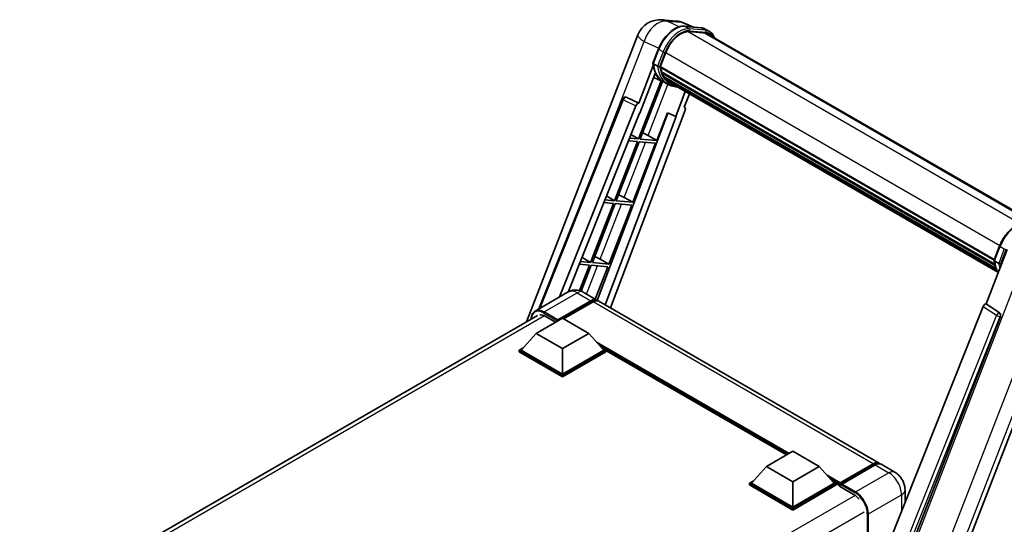
# Model space of a CAD drawing. Units: millimetres. Extents: x 87 to 9541, y 48 to 1734.
# Drawn here: x 1819 to 2216, y 595 to 799 of the extents above; entities that cross this region are included whole.
import ezdxf

# ---------------------------------------------------------------- set-up
doc = ezdxf.new("R2010")
doc.units = ezdxf.units.MM
doc.header["$LTSCALE"] = 6
doc.layers.add('Visible (ISO)', color=7, linetype='Continuous', lineweight=35)
doc.layers.add('Visible Narrow (ISO)', color=7, linetype='Continuous', lineweight=25)

msp = doc.modelspace()

# ---------------------------------------------------------------- linework, layer by layer
at = {"layer": 'Visible (ISO)'}
for p, q in [((2078.1187, 798.5653), (2083.7873, 798.059)), ((2090.6973, 795.6443), (2086.6587, 797.3448)), ((2087.0886, 795.9666), (2093.7022, 795.3759)), ((2095.1337, 793.2518), (2088.6343, 793.8323)), ((2089.0292, 793.8162), (2095.6428, 793.2255)), ((2097.1396, 793.857), (2095.4426, 794.8368)), ((2023.4957, 676.9615), (2068.3147, 792.4759)), ((2096.5396, 792.8178), (2229.2788, 716.1808)), ((2074.3853, 781.0811), (2076.6234, 786.8494)), ((2077.3032, 779.6628), (2079.5245, 785.3879)), ((2074.5167, 780.1196), (2068.6406, 764.9749)), ((2076.2447, 779.8409), (2074.5477, 780.8207)), ((2077.244, 779.4759), (2211.8612, 701.7546)), ((2077.493, 779.1245), (2077.2511, 779.2642)), ((2077.3211, 779.7091), (2211.9492, 701.9815)), ((2077.6468, 774.0408), (2068.5492, 750.5933)), ((2069.1352, 760.971), (2075.3332, 776.9455)), ((2069.2841, 750.5277), (2078.2956, 773.7536)), ((2078.5535, 773.6395), (2074.7104, 775.3403)), ((2078.1685, 776.8563), (2077.8511, 777.0396)), ((2077.8572, 777.1871), (2212.2476, 699.5968)), ((2077.8792, 777.6299), (2212.1097, 700.1319)), ((2078.7076, 775.7762), (2212.6311, 698.4554)), ((2079.2335, 774.9889), (2078.8502, 775.2101)), ((2078.8586, 775.2856), (2212.8602, 697.9197)), ((2080.0251, 774.289), (2213.0821, 697.4684)), ((2080.2177, 773.829), (2213.3742, 696.9511)), ((2080.3506, 772.6009), (2078.6535, 773.5807)), ((2028.4136, 682.1243), (2062.157, 766.6544)), ((2063.3782, 767.4048), (2063.4154, 767.4015)), ((2068.6406, 764.9749), (2063.6409, 767.3397)), ((2087.4218, 769.6697), (2083.5473, 759.6837)), ((2087.0118, 763.3341), (2089.0951, 768.7036)), ((2036.7213, 686.9207), (2067.4783, 763.9698)), ((2087.3424, 762.1956), (2057.3091, 682.4947)), ((2068.6261, 764.9762), (2068.6406, 764.9749)), ((2087.0118, 763.3341), (2087.0263, 763.3328)), ((2087.1573, 763.3008), (2087.0211, 763.3582)), ((2040.1831, 688.9195), (2068.9518, 760.9873)), ((2080.3894, 761.0134), (2051.9604, 685.5696)), ((2083.7308, 759.6673), (2055.1254, 683.7555)), ((2068.9518, 760.9873), (2069.1352, 760.971)), ((2075.8977, 749.9369), (2080.2226, 761.0836)), ((2080.2226, 761.0836), (2083.5473, 759.6837)), ((2083.5473, 759.6837), (2083.7308, 759.6673)), ((2068.5492, 750.5933), (2064.9316, 750.9164)), ((2065.524, 752.4005), (2068.5492, 750.5933)), ((2075.8977, 749.9369), (2069.2841, 750.5277)), ((2072.4131, 751.9179), (2075.8977, 749.9369)), ((2068.125, 749.4998), (2058.8972, 725.7167)), ((2059.6321, 725.651), (2068.8598, 749.4342)), ((2064.4955, 749.824), (2068.125, 749.4998)), ((2066.2457, 725.0603), (2075.4734, 748.8435)), ((2068.8598, 749.4342), (2075.4734, 748.8435)), ((2055.6472, 727.6582), (2058.8972, 725.7167)), ((2062.7611, 727.0413), (2066.2457, 725.0603)), ((2058.473, 724.6232), (2049.2452, 700.8401)), ((2049.9801, 700.7744), (2059.2078, 724.5576)), ((2054.5746, 724.9714), (2058.473, 724.6232)), ((2058.8972, 725.7167), (2055.0107, 726.0638)), ((2056.5937, 700.1837), (2065.8214, 723.9669)), ((2059.2078, 724.5576), (2065.8214, 723.9669)), ((2066.2457, 725.0603), (2059.6321, 725.651)), ((2211.8469, 701.7177), (2214.0849, 707.4859)), ((2045.7703, 702.9159), (2049.2452, 700.8401)), ((2208.6478, 684.1418), (2217.1459, 706.0446)), ((2044.6538, 700.1188), (2048.8209, 699.7466)), ((2048.8209, 699.7466), (2044.8389, 689.4834)), ((2049.2452, 700.8401), (2045.0899, 701.2112)), ((2045.5069, 689.2456), (2049.5558, 699.681)), ((2049.5558, 699.681), (2056.1694, 699.0903)), ((2056.5937, 700.1837), (2049.9801, 700.7744)), ((2051.1174, 686.0695), (2056.1694, 699.0903)), ((2053.1091, 702.1647), (2056.5937, 700.1837)), ((2212.0092, 701.4572), (2213.7063, 700.4774)), ((2170.228, 507.79), (2243.7698, 697.3328)), ((2040.2851, 688.9783), (2026.9208, 681.2624)), ((2046.2851, 688.8594), (2051.8005, 685.6751)), ((2035.8241, 677.3051), (2049.4005, 685.1434)), ((2036.0362, 677.7215), (2049.4005, 685.4374)), ((2050.249, 684.9475), (2038.4121, 678.1134)), ((2165.5033, 620.0288), (2052.649, 685.1852)), ((2207.4855, 683.1366), (2139.2579, 512.2208)), ((2208.6478, 684.1418), (2208.6333, 684.1431)), ((2213.9783, 680.5424), (2208.6478, 684.1418)), ((1819.2121, 559.0184), (2027.8208, 679.4586)), ((2030.945, 679.1912), (2035.1452, 676.7662)), ((2149.5155, 511.7992), (2214.3889, 679.0006)), ((2027.3388, 672.2591), (2037.9454, 678.3828)), ((2035.8241, 677.3051), (2035.8241, 677.3541)), ((2035.9513, 677.2316), (2035.8241, 677.3051)), ((2037.9454, 678.3828), (2048.552, 672.2591)), ((2027.3388, 672.2591), (2021.3142, 665.4985)), ((2037.9454, 666.1354), (2027.3388, 672.2591)), ((2048.552, 672.2591), (2037.9454, 666.1354)), ((2048.552, 672.2591), (2054.5765, 665.4985)), ((2020.4657, 665.4985), (2022.2134, 666.5076)), ((2020.4657, 664.8127), (2020.4657, 665.4985)), ((2037.9454, 655.4066), (2020.4657, 665.4985)), ((2037.9454, 654.7208), (2020.4657, 664.8127)), ((2037.9454, 655.8965), (2021.3142, 665.4985)), ((2037.9454, 666.1354), (2037.9454, 655.8965)), ((2054.5765, 665.4985), (2037.9454, 655.8965)), ((2055.4251, 665.4985), (2037.9454, 655.4066)), ((2055.4251, 664.8127), (2037.9454, 654.7208)), ((2053.6773, 666.5076), (2055.4251, 665.4985)), ((2055.4251, 664.8127), (2055.4251, 665.4985)), ((2128.2227, 623.3148), (2055.4251, 665.3446)), ((2037.9454, 654.7208), (2037.9454, 655.4066)), ((2120.1678, 618.6643), (2130.7744, 624.788)), ((2130.7744, 624.788), (2141.381, 618.6643)), ((2149.589, 611.5511), (2163.1654, 619.3895)), ((2149.7814, 612.0996), (2163.1033, 619.791)), ((2163.9518, 619.3011), (2150.5875, 611.5853)), ((2171.8672, 616.3545), (2166.3518, 619.5389)), ((2120.1678, 618.6643), (2114.1432, 611.9037)), ((2130.7744, 612.5406), (2120.1678, 618.6643)), ((2141.381, 618.6643), (2130.7744, 612.5406)), ((2141.381, 618.6643), (2147.4055, 611.9037)), ((2113.2947, 611.9037), (2115.0424, 612.9127)), ((2113.2947, 611.2178), (2113.2947, 611.9037)), ((2130.7744, 601.8118), (2113.2947, 611.9037)), ((2130.7744, 601.1259), (2113.2947, 611.2178)), ((2130.7744, 602.3017), (2114.1432, 611.9037)), ((2130.7744, 612.5406), (2130.7744, 602.3017)), ((2147.4055, 611.9037), (2130.7744, 602.3017)), ((2148.254, 611.9037), (2130.7744, 601.8118)), ((2148.254, 611.2178), (2130.7744, 601.1259)), ((2146.5063, 612.9127), (2148.254, 611.9037)), ((2148.254, 611.2178), (2148.254, 611.9037)), ((2149.5268, 611.0149), (2148.254, 611.7498)), ((2149.5268, 611.2178), (2149.5268, 611.6587)), ((2149.5268, 610.7279), (2149.5268, 611.4138)), ((2150.3754, 611.1688), (2149.739, 611.5363)), ((2150.3754, 611.2178), (2150.3754, 611.1688)), ((2149.5268, 610.7279), (2155.2544, 607.4211)), ((2175.9643, 609.2582), (2175.9643, 604.1734)), ((2130.7744, 601.1259), (2130.7744, 601.8118))]:
    msp.add_line(p, q, dxfattribs=at)
for centre, radius, start, end in [((2077.2647, 789.0034), 9.6, 84.896091, 158.793977), ((2082.9333, 788.4971), 9.6, 67.166358, 84.896091), ((2063.2715, 766.2096), 1.2, 84.896091, 158.2387)]:
    msp.add_arc(centre, radius, start, end, dxfattribs=at)
for centre, major_axis, ratio, start_param, end_param in [((2085.5503, 784.8497), (4.92, 8.5217), 0.57735027, 0.26179939, 1.83259571), ((2091.7396, 784.504), (4.8, 8.3138), 0.57735027, 0, 0.26179939), ((2092.1639, 784.259), (4.92, 8.5217), 0.57735027, 6.06187086, 6.54498469), ((2091.7396, 784.504), (4.92, 8.5217), 0.57735027, 6.06187086, 6.24005567), ((2077.6, 779.589), (-0.258, -0.4469), 0.57735027, 4.87693346, 6.77119455), ((2090.5626, 790.2886), (-9.612, -16.6485), 0.57735027, 5.69863493, 5.7149654), ((2090.9869, 790.0436), (9.732, 16.8563), 0.57735027, 2.5543424, 2.68164536), ((2088.4413, 791.5133), (-10.212, -17.6877), 0.57735027, 5.93096438, 6.30366314), ((2078.2132, 777.3003), (-0.258, -0.4469), 0.57735027, 4.74797851, 6.94572748), ((2090.5626, 790.2886), (-9.612, -16.6485), 0.57735027, 5.88216923, 5.89997857), ((2090.9869, 790.0436), (-9.732, -16.8563), 0.57735027, 5.87046798, 5.99777094), ((2079.2146, 775.3987), (-0.258, -0.4469), 0.57735027, 4.92251144, 7.1202604), ((2090.9869, 790.0436), (-9.732, -16.8563), 0.57735027, 6.0450009, 6.17230386), ((2090.5626, 790.2886), (-9.612, -16.6485), 0.57735027, 6.084277, 6.18156167), ((2080.1494, 774.1871), (-0.138, -0.239), 0.57735027, 4.61794393, 5.13932199), ((2080.5737, 773.9422), (-0.258, -0.4469), 0.57735027, 5.09704436, 7.28961151), ((2080.1494, 774.1871), (-0.258, -0.4469), 0.57735027, 0.96529558, 1.00642621), ((2090.9869, 790.0436), (-9.732, -16.8563), 0.57735027, 6.22138854, 6.34498207), ((2090.5626, 790.2886), (-9.732, -16.8563), 0.57735027, 0.0217991, 0.06179676), ((2082.2492, 772.9748), (-0.258, -0.4469), 0.57735027, 5.2767591, 7.28961151), ((2081.8249, 773.2198), (-0.258, -0.4469), 0.57735027, 0.96529558, 1.00642621), ((2063.2866, 766.2082), (0.1552, 1.1904), 0.73761003, 6.04950114, 6.31311409), ((2068.2058, 763.8781), (0.5952, 1.0447), 0.5794272, 0.25896112, 1.80620149), ((2086.5949, 762.2356), (-0.6092, -1.0418), 0.57511278, 1.85878508, 3.40602546), ((2069.7781, 752.002), (-4.4498, 1.801), 0.22135844, 4.17094547, 4.70044469), ((2060.1261, 727.1254), (-4.4498, 1.801), 0.22135844, 4.17094547, 4.70044469), ((2050.4741, 702.2488), (-4.4498, 1.801), 0.22135844, 4.17094547, 4.70044469), ((2049.4005, 681.5182), (2.4, 4.1569), 0.57735027, 6.10547471, 7.06858347), ((2049.4005, 681.5182), (2.22, 3.8452), 0.57735027, 0.02962637, 0.78539816), ((2050.249, 681.0283), (2.4, 4.1569), 0.57735027, 0, 0.78539816), ((2208.2129, 683.0449), (-0.5952, -1.0447), 0.5794272, 3.40055377, 4.94779415), ((2030.945, 674.5371), (-2.85, 4.9363), 0.57735027, 5.49778714, 6.06759905), ((2213.4761, 679.4963), (-0.0322, -1.2003), 0.83822063, 1.16770984, 2.6512397), ((2036.0362, 677.4765), (0.15, 0.2598), 0.57735027, 0.78539816, 2.35619449), ((2163.1033, 615.8719), (2.4, 4.1569), 0.57735027, 6.10547471, 7.06858347), ((2163.9518, 615.382), (2.4, 4.1569), 0.57735027, 0, 0.78539816), ((2149.7814, 611.8057), (0.18, 0.3118), 0.57735027, 0.78539816, 2.35619449), ((2149.739, 611.2913), (-0.15, 0.2598), 0.57735027, 5.49778714, 7.06858347), ((2150.5875, 611.3403), (-0.15, -0.2598), 0.57735027, 3.92699082, 5.49778714), ((2155.2544, 602.7671), (2.85, -4.9363), 0.57735027, 1.78638258, 2.35619449)]:
    msp.add_ellipse(centre, major_axis=major_axis, ratio=ratio, start_param=start_param, end_param=end_param, dxfattribs=at)
for points, knots in [([(2076.6234, 786.8494), (2077.0147, 787.8581), (2077.5121, 788.8542), (2078.6729, 790.7313), (2079.3362, 791.612), (2080.7697, 793.1767), (2081.5398, 793.8606), (2083.1229, 794.9667), (2083.9359, 795.3892), (2085.5431, 795.9227), (2086.3389, 796.0336), (2087.0886, 795.9666)], [6.28318531, 6.28318531, 6.28318531, 6.28318531, 6.59734457, 6.59734457, 6.91150384, 6.91150384, 7.2256631, 7.2256631, 7.53982237, 7.53982237, 7.85398163, 7.85398163, 7.85398163, 7.85398163]), ([(2093.7022, 795.3759), (2093.8271, 795.3648), (2093.9507, 795.3487), (2094.1948, 795.3066), (2094.3152, 795.2806), (2094.5524, 795.2185), (2094.6691, 795.1825), (2094.8981, 795.1006), (2095.0105, 795.0546), (2095.2304, 794.953), (2095.3378, 794.8973), (2095.4426, 794.8368)], [1.570796327, 1.570796327, 1.570796327, 1.570796327, 1.623156204, 1.623156204, 1.675516082, 1.675516082, 1.727875959, 1.727875959, 1.780235837, 1.780235837, 1.832595715, 1.832595715, 1.832595715, 1.832595715]), ([(2099.1371, 791.3181), (2098.9688, 791.7952), (2098.7484, 792.2328), (2098.116, 793.1325), (2097.6632, 793.5547), (2097.1396, 793.857)], [3.991574901, 3.991574901, 3.991574901, 3.991574901, 4.188790205, 4.188790205, 4.450589593, 4.450589593, 4.450589593, 4.450589593]), ([(2074.3853, 781.0811), (2074.3785, 781.0637), (2074.3755, 781.0455), (2074.3784, 780.9915), (2074.3943, 780.955), (2074.4534, 780.8844), (2074.4952, 780.851), (2074.5477, 780.8207)], [-0.047751254, -0.047751254, -0.047751254, -0.047751254, -0.0376220805, -0.0376220805, -0.0185556094, -0.0185556094, 0, 0, 0, 0]), ([(2078.6535, 773.5807), (2078.1837, 773.8519), (2077.7447, 774.1763), (2076.9384, 774.9228), (2076.5712, 775.3447), (2075.915, 776.275), (2075.626, 776.7833), (2075.129, 777.8755), (2074.921, 778.4594), (2074.5874, 779.6922), (2074.4617, 780.341), (2074.3774, 781.0171)], [4.974188368, 4.974188368, 4.974188368, 4.974188368, 5.104549002, 5.104549002, 5.234909635, 5.234909635, 5.365270269, 5.365270269, 5.495630902, 5.495630902, 5.625991536, 5.625991536, 5.625991536, 5.625991536]), ([(2076.2447, 779.8409), (2076.2972, 779.8106), (2076.3591, 779.7842), (2076.4971, 779.741), (2076.5719, 779.7251), (2076.7274, 779.7056), (2076.8067, 779.7029), (2076.9231, 779.7101), (2076.9633, 779.715), (2077.039, 779.729), (2077.0742, 779.7382), (2077.1072, 779.7497), (2077.1081, 779.75), (2077.1091, 779.7503)], [-0.0807455701, -0.0807455701, -0.0807455701, -0.0807455701, -0.0621538264, -0.0621538264, -0.0430502261, -0.0430502261, -0.0228675214, -0.0228675214, -0.011463002, -0.011463002, 0, 0, 0.0003347789, 0.0003347789, 0.0003347789, 0.0003347789]), ([(2080.3506, 772.6009), (2081.1967, 772.1123), (2082.1424, 771.7979), (2083.4575, 771.6249), (2083.7707, 771.6012), (2084.0887, 771.5941)], [1.308996939, 1.308996939, 1.308996939, 1.308996939, 1.543772585, 1.543772585, 1.615404026, 1.615404026, 1.615404026, 1.615404026]), ([(2214.0849, 707.4859), (2214.4763, 708.4946), (2214.9737, 709.4908), (2216.1345, 711.3679), (2216.7977, 712.2485), (2218.2313, 713.8132), (2219.0014, 714.4971), (2220.5845, 715.6033), (2221.3974, 716.0258), (2223.0047, 716.5592), (2223.8004, 716.6701), (2224.5501, 716.6032)], [3.14159265, 3.14159265, 3.14159265, 3.14159265, 3.45575192, 3.45575192, 3.76991118, 3.76991118, 4.08407045, 4.08407045, 4.39822972, 4.39822972, 4.71238898, 4.71238898, 4.71238898, 4.71238898]), ([(2211.8469, 701.7177), (2211.8401, 701.7002), (2211.8371, 701.682), (2211.8399, 701.628), (2211.8559, 701.5916), (2211.915, 701.5209), (2211.9567, 701.4875), (2212.0092, 701.4572)], [-0.047751254, -0.047751254, -0.047751254, -0.047751254, -0.0376220805, -0.0376220805, -0.0185556094, -0.0185556094, 0, 0, 0, 0]), ([(2213.5248, 696.7117), (2213.2699, 697.1029), (2213.0411, 697.5219), (2212.5905, 698.5121), (2212.3826, 699.096), (2212.0489, 700.3287), (2211.9233, 700.9776), (2211.8389, 701.6536)], [2.117683077, 2.117683077, 2.117683077, 2.117683077, 2.223677615, 2.223677615, 2.354038249, 2.354038249, 2.484398882, 2.484398882, 2.484398882, 2.484398882]), ([(2214.5706, 700.3869), (2214.5697, 700.3865), (2214.5688, 700.3862), (2214.5358, 700.3747), (2214.5005, 700.3655), (2214.4249, 700.3515), (2214.3847, 700.3466), (2214.2683, 700.3395), (2214.189, 700.3421), (2214.0335, 700.3616), (2213.9587, 700.3775), (2213.8207, 700.4207), (2213.7588, 700.4471), (2213.7063, 700.4774)], [-0.0003347789, -0.0003347789, -0.0003347789, -0.0003347789, 0, 0, 0.011463002, 0.011463002, 0.0228675214, 0.0228675214, 0.0430502261, 0.0430502261, 0.0621538264, 0.0621538264, 0.0807455701, 0.0807455701, 0.0807455701, 0.0807455701]), ([(2046.2851, 688.8594), (2046.0077, 689.0196), (2045.7082, 689.1677), (2045.0537, 689.4259), (2044.6984, 689.536), (2043.9252, 689.6924), (2043.5065, 689.7384), (2042.6172, 689.7286), (2042.1462, 689.6718), (2041.1994, 689.4241), (2040.7249, 689.2322), (2040.2851, 688.9783)], [3.141592654, 3.141592654, 3.141592654, 3.141592654, 3.298672286, 3.298672286, 3.455751919, 3.455751919, 3.612831552, 3.612831552, 3.769911184, 3.769911184, 3.926990817, 3.926990817, 3.926990817, 3.926990817]), ([(2025.3443, 678.0288), (2025.351, 678.2719), (2025.3712, 678.5078), (2025.4474, 679.019), (2025.5111, 679.2893), (2025.6812, 679.7958), (2025.7877, 680.0319), (2026.043, 680.463), (2026.1917, 680.6579), (2026.5285, 680.9987), (2026.7165, 681.1445), (2026.9208, 681.2624)], [1.602386081, 1.602386081, 1.602386081, 1.602386081, 1.727875959, 1.727875959, 1.884955592, 1.884955592, 2.042035225, 2.042035225, 2.199114858, 2.199114858, 2.35619449, 2.35619449, 2.35619449, 2.35619449]), ([(2163.1654, 619.3895), (2163.3305, 619.4848), (2163.4969, 619.5659), (2163.8296, 619.6972), (2163.9959, 619.7473), (2164.3252, 619.8139), (2164.4883, 619.8303), (2164.8071, 619.8268), (2164.9629, 619.8068), (2165.1379, 619.761), (2165.1635, 619.7537), (2165.1889, 619.7458)], [1.570796327, 1.570796327, 1.570796327, 1.570796327, 1.727875959, 1.727875959, 1.884955592, 1.884955592, 2.042035225, 2.042035225, 2.199114858, 2.199114858, 2.226350272, 2.226350272, 2.226350272, 2.226350272]), ([(2175.9643, 609.2582), (2175.9643, 609.8988), (2175.8806, 610.4872), (2175.6124, 611.5949), (2175.4265, 612.1145), (2174.9703, 613.1029), (2174.6998, 613.5714), (2174.0719, 614.4607), (2173.7149, 614.8815), (2172.8897, 615.6676), (2172.4219, 616.0343), (2171.8672, 616.3545)], [4.71238898, 4.71238898, 4.71238898, 4.71238898, 5.02654825, 5.02654825, 5.34070751, 5.34070751, 5.65486678, 5.65486678, 5.96902604, 5.96902604, 6.28318531, 6.28318531, 6.28318531, 6.28318531])]:
    msp.add_open_spline(points, degree=3, knots=knots, dxfattribs=at)
at = {"layer": 'Visible Narrow (ISO)'}
for p, q in [((2080.0542, 798.0595), (2085.7229, 797.5532)), ((2084.978, 795.7306), (2080.0542, 798.0595)), ((2085.7229, 797.5532), (2090.1378, 795.6943)), ((2087.2473, 795.9157), (2093.8609, 795.325)), ((2088.9444, 794.936), (2087.2473, 795.9157)), ((2088.5406, 793.8307), (2222.6227, 716.4183)), ((2095.558, 794.3452), (2088.9444, 794.936)), ((2089.1565, 794.1443), (2095.7701, 793.5536)), ((2095.558, 794.3452), (2093.8609, 795.325)), ((2049.7765, 735.6403), (2070.8166, 789.8681)), ((2070.8166, 789.8681), (2076.7142, 787.0786)), ((2095.1337, 793.2518), (2228.5048, 716.2499)), ((2074.5477, 780.8207), (2076.8153, 786.6652)), ((2078.5124, 785.6854), (2076.2447, 779.8409)), ((2078.5124, 785.6854), (2076.8153, 786.6652)), ((2077.1091, 779.7503), (2079.3041, 785.4076)), ((2079.5474, 785.4464), (2214.1769, 707.718)), ((2072.4131, 751.9179), (2080.4222, 772.5601)), ((2028.989, 682.4565), (2062.4724, 766.3351)), ((2062.4724, 766.3351), (2067.4783, 763.9698)), ((2068.6261, 764.9762), (2063.6202, 767.3416)), ((2063.6202, 767.3416), (2063.6409, 767.3397)), ((2087.0134, 763.3382), (2087.0263, 763.3328)), ((2062.7611, 727.0413), (2071.3627, 749.2106)), ((2053.1091, 702.1647), (2061.7107, 724.334)), ((2212.0092, 701.4572), (2214.2769, 707.3017)), ((2215.9739, 706.3219), (2213.7063, 700.4774)), ((2214.2769, 707.3017), (2215.9739, 706.3219)), ((2214.5706, 700.3869), (2216.7656, 706.0441)), ((2047.6426, 688.0757), (2052.0587, 699.4574)), ((2223.8864, 701.4932), (2150.1387, 511.4193)), ((2162.5287, 508.1872), (2233.5458, 691.2232)), ((2239.2144, 690.7169), (2168.1973, 507.6809)), ((2030.5208, 680.9058), (2043.8851, 688.6217)), ((2043.8851, 688.6217), (2049.4005, 685.4374)), ((2049.9945, 684.8005), (2049.4005, 685.1434)), ((2163.1033, 619.791), (2050.249, 684.9475)), ((2207.4855, 683.1366), (2212.8098, 679.5378)), ((2213.9576, 680.5442), (2208.6333, 684.1431)), ((2030.727, 679.3102), (1820.9343, 558.1864)), ((2030.3086, 680.5384), (2035.8241, 677.3541)), ((2036.0362, 677.7215), (2030.5208, 680.9058)), ((2212.8098, 679.5378), (2144.7271, 508.9851)), ((2146.6603, 509.5407), (2214.3095, 679.0077)), ((2213.9783, 680.5424), (2213.9576, 680.5442)), ((2214.3095, 679.0077), (2214.3889, 679.0006)), ((2129.2894, 623.9307), (2051.6991, 668.7275)), ((2128.7803, 623.6367), (2052.7782, 667.5166)), ((2128.3985, 623.4163), (2053.5874, 666.6085)), ((2149.739, 611.5363), (2163.3154, 619.3746)), ((2163.3154, 619.3746), (2163.6972, 619.1542)), ((2163.9518, 619.3011), (2169.4672, 616.1168)), ((2149.7814, 612.0996), (2144.5281, 615.1326)), ((2169.4672, 616.1168), (2156.1029, 608.4009)), ((2149.5268, 611.6587), (2145.6071, 613.9218)), ((2149.5268, 611.2178), (2146.4164, 613.0136)), ((2150.3754, 611.2178), (2155.8908, 608.0335)), ((2156.1029, 608.4009), (2150.5875, 611.5853)), ((2161.1941, 599.5828), (2174.5584, 607.2986)), ((2174.5584, 607.2986), (2174.5584, 600.6516)), ((2155.847, 607.0284), (1946.0873, 485.9236)), ((2159.497, 600.3176), (1950.0812, 479.4113)), ((2160.7698, 599.5828), (2160.7698, 566.11)), ((2161.1941, 567.1728), (2161.1941, 599.5828))]:
    msp.add_line(p, q, dxfattribs=at)
for centre, major_axis, ratio, start_param, end_param in [((2077.2647, 789.0034), (4.1047, 8.6782), 0.65980777, 0.21484297, 1.7780431), ((2077.2647, 789.0034), (0.854, 9.5619), 0.78867513, 6.01957236, 6.28318531), ((2082.9333, 788.4971), (0.854, 9.5619), 0.78867513, 6.01957236, 6.28318531), ((2082.9333, 788.4971), (3.7253, 8.8477), 0.52285182, 0, 0.18906056), ((2083.4289, 786.0745), (5.4, 9.3531), 0.57735027, 0.26179939, 1.83259571), ((2085.126, 785.0947), (5.4, 9.3531), 0.57735027, 0.26179939, 1.83259571), ((2085.5503, 784.8497), (5.1, 8.8335), 0.57735027, 0.26179939, 1.83259571), ((2087.0352, 795.369), (0.0534, 0.5976), 0.78867513, 5.9323059, 6.28318531), ((2088.7322, 794.3892), (0.0534, 0.5976), 0.78867513, 4.36150957, 5.9323059), ((2093.6488, 794.7783), (0.0534, 0.5976), 0.78867513, 5.9323059, 6.28318531), ((2090.0426, 785.4837), (5.4, 9.3531), 0.57735027, 0, 0.26179939), ((2095.3459, 793.7985), (0.0534, 0.5976), 0.78867513, 4.36150957, 5.9323059), ((2091.7396, 784.504), (5.4, 9.3531), 0.57735027, 0, 0.26179939), ((2092.1639, 784.259), (5.1, 8.8335), 0.57735027, 5.93848413, 6.54498469), ((2077.2647, 789.0034), (-8.9499, 3.4725), 0.21132487, 0, 0.85161555), ((2077.1827, 786.6323), (-0.5594, 0.217), 0.21132487, 0, 0.93888201), ((2078.8798, 785.6525), (0.5594, -0.217), 0.21132487, 4.08047467, 5.65127099), ((2088.8655, 791.2684), (-10.212, -17.6877), 0.57735027, 5.62896416, 6.28318531), ((2090.5626, 790.2886), (-10.212, -17.6877), 0.57735027, 5.62896416, 6.28318531), ((2090.9869, 790.0436), (-9.912, -17.1681), 0.57735027, 5.63917515, 6.48369071), ((2063.2715, 766.2096), (-1.1145, 0.4449), 0.19861581, 0, 0.8536021), ((2063.2715, 766.2096), (0.5127, 1.085), 0.65879397, 0.21458513, 1.76182551), ((2063.2715, 766.2096), (0.1068, 1.1952), 0.78867513, 6.01957236, 6.28318531), ((2220.8905, 706.711), (5.4, 9.3531), 0.57735027, 0.26179939, 1.83259571), ((2214.6443, 707.2689), (-0.5594, 0.217), 0.21132487, 0, 0.93888201), ((2216.3413, 706.2891), (0.5594, -0.217), 0.21132487, 4.08047467, 5.65127099), ((2226.3271, 711.9049), (-10.212, -17.6877), 0.57735027, 5.62896416, 5.98192027), ((2228.0242, 710.9251), (-10.212, -17.6877), 0.57735027, 5.62896416, 5.77753779), ((2228.4484, 710.6801), (9.912, 17.1681), 0.57735027, 2.4975825, 2.54520482), ((2043.8851, 682.7429), (-3.6, 6.2354), 0.57735027, 5.49778714, 6.28318531), ((2043.8851, 684.7025), (2.4, 4.1569), 0.57735027, 0, 0.78539816), ((2030.3086, 674.9046), (-3.45, 5.9756), 0.57735027, 5.49778714, 7.00309553), ((2030.5208, 675.027), (-3.6, 6.2354), 0.57735027, 5.49778714, 6.28318531), ((2030.5208, 680.6609), (0.15, 0.2598), 0.57735027, 0.78539816, 2.35619449), ((2213.461, 679.4976), (0.672, 0.9942), 0.48730512, 0.3033371, 1.85057748), ((2213.461, 679.4976), (1.1145, -0.4449), 0.19861581, 4.16972768, 5.65325754), ((2213.461, 679.4976), (0.1068, 1.1952), 0.78867513, 4.36150957, 5.84503943), ((2163.3154, 619.1297), (-0.15, 0.2598), 0.57735027, 5.49778714, 6.28318531), ((2163.3154, 615.7494), (2.22, 3.8452), 0.57735027, 0.15155638, 0.78539816), ((2169.4672, 612.1976), (2.4, 4.1569), 0.57735027, 0, 0.78539816), ((2169.4672, 610.238), (3.6, -6.2354), 0.57735027, 0.78539816, 2.35619449), ((2156.1029, 608.156), (0.15, 0.2598), 0.57735027, 0.78539816, 2.35619449), ((2155.8908, 602.3997), (3.45, -5.9756), 0.57735027, 0.78539816, 2.35619449), ((2156.1029, 602.5221), (-3.6, 6.2354), 0.57735027, 3.92699082, 5.49778714), ((2171.1643, 609.2582), (4.8, 0), 0.57735027, 5.49778714, 6.28318531), ((2160.982, 599.7052), (0.3, 0), 0.57735027, 3.92699082, 5.49778714)]:
    msp.add_ellipse(centre, major_axis=major_axis, ratio=ratio, start_param=start_param, end_param=end_param, dxfattribs=at)

doc.saveas('drawing.dxf')
